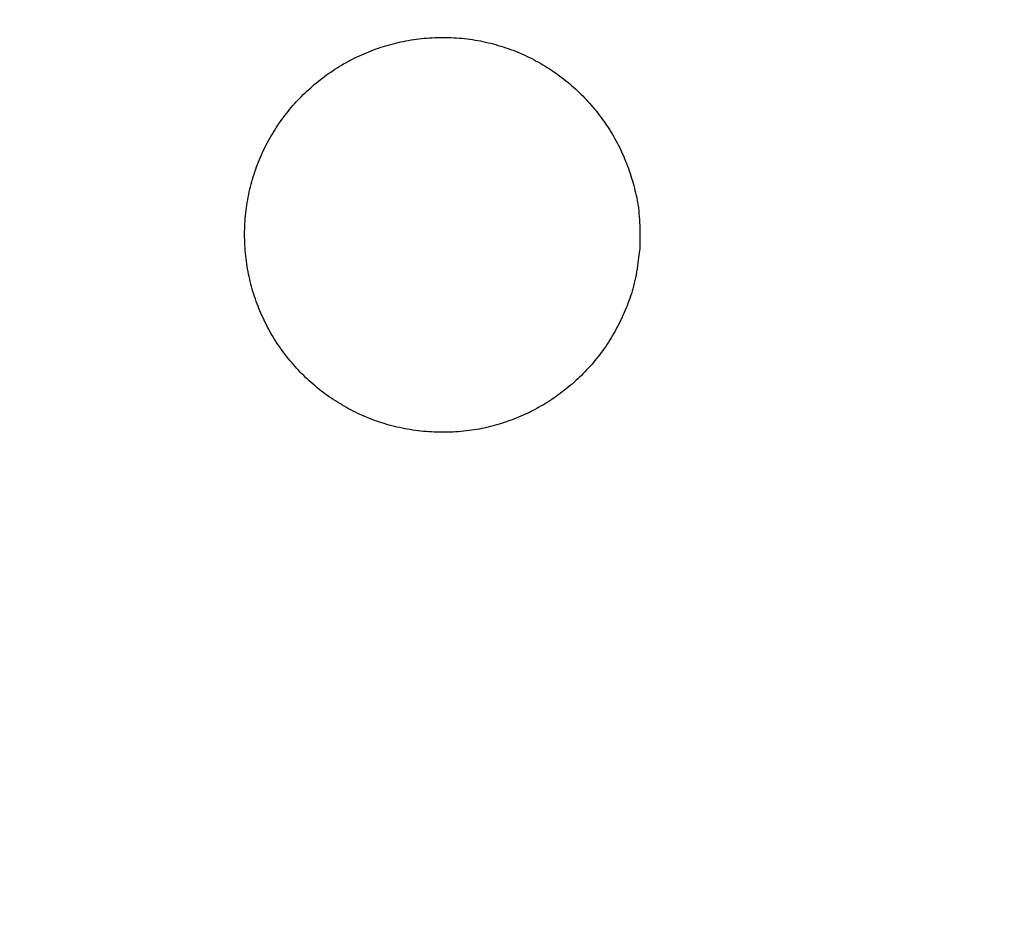
# Model space of a CAD drawing. Units: millimetres. Extents: x 190 to 3104, y 3374 to 6818.
# Drawn here: x 848 to 850, y 5065 to 5066 of the extents above; entities that cross this region are included whole.
import ezdxf

# ---------------------------------------------------------------- set-up
doc = ezdxf.new("R2010")
doc.units = ezdxf.units.MM
doc.layers.add('標註線', color=7, linetype='Continuous', lineweight=9)
doc.layers.add('繪圖線', color=7, linetype='Continuous')
doc.styles.get("Standard").update_dxf_attribs({"font": 'msjh.ttf', "height": 30})
doc.dimstyles.get("Standard").update_dxf_attribs({"dimtxt": 30, "dimasz": 15, "dimexe": 0, "dimexo": 5, "dimgap": 5, "dimtad": 0, "dimtih": 1, "dimtoh": 1, "dimdec": 1, "dimdsep": 46, "dimtxsty": 'Standard', "dimblk": 'OPEN30', "dimcen": 0.09, "dimadec": 0, "dimazin": 2, "dimtfac": 1, "dimtdec": 1, "dimtofl": 0, "dimtmove": 1, "dimatfit": 3, "dimldrblk": 'OPEN30', "dimfxl": 0, "dimtolj": 1, "dimtzin": 0, "dimarcsym": 0})

# ---------------------------------------------------------------- blocks, each defined once
blk = doc.blocks.new('_Open30')
at = {"color": 0, "linetype": 'ByBlock', "lineweight": -2}
for p, q in [((-1, 0.26795), (0, 0)), ((0, 0), (-1, -0.26795)), ((0, 0), (-1, 0))]:
    blk.add_line(p, q, dxfattribs=at)
blk = doc.blocks.new('*D42')
at = {"layer": 'Defpoints', "color": 0}
for p in [(845.2994, 5067.6622), (863.2994, 5067.6622), (863.2994, 5049.6622), (790.1216, 5025.4129)]:
    blk.add_point(p, dxfattribs=at)
at = {"layer": '標註線', "color": 0, "lineweight": -2}
for p, q in [((840.2994, 5067.6622), (778.8009, 5067.6622)), ((863.2994, 5044.6622), (863.2994, 4983.1637))]:
    blk.add_line(p, q, dxfattribs=at)
for start, end in [(190.184437, 207.67507), (251.760555, 259.815563)]:
    blk.add_arc((863.2994, 5067.6622), 84.4984, start, end, dxfattribs=at)
at = {"layer": '標註線', "color": 0, "lineweight": -2, "xscale": 15, "yscale": 15, "zscale": 15}
for p, rotation in [((778.8009, 5067.6622), 95.09221872124697), ((863.2994, 4983.1637), 354.907781278754)]:
    blk.add_blockref('_Open30', p, dxfattribs=dict(at, rotation=rotation))
at = {"layer": '標註線', "color": 0, "insert": (803.5499, 5007.9127), "char_height": 30, "attachment_point": 5}
blk.add_mtext('\\A1;90°', dxfattribs=at)
blk = doc.blocks.new('*D44')
at = {"layer": 'Defpoints', "color": 0}
for p in [(863.2994, 5818.5244), (833.1472, 4757.6622), (892.8612, 4757.6622), (890.2764, 4710.9366), (863.2994, 4235.5929)]:
    blk.add_point(p, dxfattribs=at)
at = {"layer": '標註線', "color": 0, "lineweight": -2}
for p, q in [((897.8612, 4757.6622), (917.2534, 4757.6622)), ((901.4506, 4719.5109), (985.1725, 4681.7424)), ((985.1725, 4681.7424), (1000.1725, 4681.7424))]:
    blk.add_line(p, q, dxfattribs=at)
blk.add_arc((863.2994, 4757.6622), 53.954, 285.9808, 344.0192, dxfattribs=at)
at = {"layer": '標註線', "color": 0, "lineweight": -2, "xscale": 15, "yscale": 15, "zscale": 15}
for p, rotation in [((917.2534, 4757.6622), 82.00959897732254), ((863.2994, 4703.7081), 187.9904010226771)]:
    blk.add_blockref('_Open30', p, dxfattribs=dict(at, rotation=rotation))
at = {"layer": '標註線', "color": 0, "insert": (1191.554, 4681.7424), "char_height": 30, "attachment_point": 5}
blk.add_mtext('\\A1;開關把手旋轉角度90°', dxfattribs=at)
blk = doc.blocks.new('*D45')
at = {"layer": 'Defpoints', "color": 0}
for p in [(863.2994, 5067.6622), (690.8874, 4957.6622), (863.2994, 4957.6622)]:
    blk.add_point(p, dxfattribs=at)
at = {"layer": '標註線', "color": 0, "lineweight": -2}
for p, q in [((858.2994, 5067.6622), (690.8874, 5067.6622)), ((690.8874, 5052.6622), (690.8874, 4972.6622)), ((672.068, 5012.6622), (662.068, 5012.6622)), ((690.8874, 5012.6622), (672.068, 5012.6622)), ((858.2994, 4957.6622), (690.8874, 4957.6622))]:
    blk.add_line(p, q, dxfattribs=at)
at = {"layer": '標註線', "color": 0, "lineweight": -2, "xscale": 15, "yscale": 15, "zscale": 15}
for p, rotation in [((690.8874, 5067.6622), 90), ((690.8874, 4957.6622), 270)]:
    blk.add_blockref('_Open30', p, dxfattribs=dict(at, rotation=rotation))
at = {"layer": '標註線', "color": 0, "insert": (625.2184, 5012.6622), "char_height": 30, "attachment_point": 5}
blk.add_mtext('\\A1;110', dxfattribs=at)
blk = doc.blocks.new('*D51')
at = {"layer": 'Defpoints', "color": 0}
for p in [(863.2994, 5807.6621), (482.6163, 4487.662), (863.2994, 4487.662)]:
    blk.add_point(p, dxfattribs=at)
at = {"layer": '標註線', "color": 0, "lineweight": -2}
for p, q in [((858.2994, 5807.6621), (482.6163, 5807.6621)), ((482.6163, 5792.6621), (482.6163, 5168.2528)), ((482.6163, 4502.662), (482.6163, 5127.0714)), ((858.2994, 4487.662), (482.6163, 4487.662))]:
    blk.add_line(p, q, dxfattribs=at)
at = {"layer": '標註線', "color": 0, "lineweight": -2, "xscale": 15, "yscale": 15, "zscale": 15}
for p, rotation in [((482.6163, 5807.6621), 90), ((482.6163, 4487.662), 270)]:
    blk.add_blockref('_Open30', p, dxfattribs=dict(at, rotation=rotation))
at = {"layer": '標註線', "color": 0, "insert": (482.6163, 5147.6621), "char_height": 30, "attachment_point": 5}
blk.add_mtext('\\A1;1320', dxfattribs=at)
blk = doc.blocks.new('*D58')
at = {"layer": 'Defpoints', "color": 0}
for p in [(863.2994, 5807.6621), (359.7076, 4064.042), (863.2994, 4064.042)]:
    blk.add_point(p, dxfattribs=at)
at = {"layer": '標註線', "color": 0, "lineweight": -2}
for p, q in [((858.2994, 5807.6621), (359.7076, 5807.6621)), ((359.7076, 5792.6621), (359.7076, 4959.5997)), ((359.7076, 4079.042), (359.7076, 4912.1045)), ((858.2994, 4064.042), (359.7076, 4064.042))]:
    blk.add_line(p, q, dxfattribs=at)
at = {"layer": '標註線', "color": 0, "lineweight": -2, "xscale": 15, "yscale": 15, "zscale": 15}
for p, rotation in [((359.7076, 5807.6621), 90), ((359.7076, 4064.042), 270)]:
    blk.add_blockref('_Open30', p, dxfattribs=dict(at, rotation=rotation))
at = {"layer": '標註線', "color": 0, "insert": (359.7076, 4935.8521), "char_height": 30, "attachment_point": 5}
blk.add_mtext('\\A1;(2100)', dxfattribs=at)

msp = doc.modelspace()

# ---------------------------------------------------------------- linework, layer by layer
at = {"layer": '繪圖線', "color": 7, "linetype": 'Continuous'}
for p, q in [((848.6682, 5066.2679), (848.6727, 5066.269)), ((848.6727, 5066.269), (848.6772, 5066.2701)), ((848.6772, 5066.2701), (848.6818, 5066.2711)), ((848.6818, 5066.2711), (848.6863, 5066.272)), ((848.6863, 5066.272), (848.6909, 5066.2729)), ((848.6909, 5066.2729), (848.6955, 5066.2738)), ((848.6955, 5066.2738), (848.7001, 5066.2745)), ((848.7001, 5066.2745), (848.7048, 5066.2753)), ((848.7048, 5066.2753), (848.7094, 5066.2759)), ((848.7094, 5066.2759), (848.7141, 5066.2765)), ((848.7141, 5066.2765), (848.7188, 5066.2771)), ((848.7188, 5066.2771), (848.7236, 5066.2775)), ((848.7236, 5066.2775), (848.7283, 5066.2779)), ((848.7283, 5066.2779), (848.7331, 5066.2783)), ((848.7331, 5066.2783), (848.7379, 5066.2786)), ((848.7379, 5066.2786), (848.7427, 5066.2788)), ((848.7427, 5066.2788), (848.7475, 5066.279)), ((848.7475, 5066.279), (848.7523, 5066.2791)), ((848.7523, 5066.2791), (848.7571, 5066.2791)), ((848.7571, 5066.2791), (848.7619, 5066.2791)), ((848.7619, 5066.2791), (848.7668, 5066.279)), ((848.7668, 5066.279), (848.7716, 5066.2788)), ((848.7716, 5066.2788), (848.7764, 5066.2786)), ((848.7764, 5066.2786), (848.7812, 5066.2783)), ((848.7812, 5066.2783), (848.786, 5066.2779)), ((848.786, 5066.2779), (848.7908, 5066.2775)), ((848.7908, 5066.2775), (848.7956, 5066.277)), ((848.7956, 5066.277), (848.8003, 5066.2764)), ((848.8003, 5066.2764), (848.8051, 5066.2758)), ((848.8051, 5066.2758), (848.8098, 5066.2751)), ((848.8098, 5066.2751), (848.8145, 5066.2744)), ((848.8145, 5066.2744), (848.8192, 5066.2736)), ((848.8192, 5066.2736), (848.8239, 5066.2727)), ((848.8239, 5066.2727), (848.8285, 5066.2718)), ((848.8285, 5066.2718), (848.8331, 5066.2708)), ((848.8331, 5066.2708), (848.8377, 5066.2697)), ((848.8377, 5066.2697), (848.8423, 5066.2686)), ((848.616, 5066.25), (848.6202, 5066.2518)), ((848.6202, 5066.2518), (848.6245, 5066.2535)), ((848.6245, 5066.2535), (848.6287, 5066.2552)), ((848.6287, 5066.2552), (848.633, 5066.2568)), ((848.633, 5066.2568), (848.6373, 5066.2584)), ((848.6373, 5066.2584), (848.6417, 5066.2599)), ((848.6417, 5066.2599), (848.6461, 5066.2614)), ((848.6461, 5066.2614), (848.6504, 5066.2628)), ((848.6504, 5066.2628), (848.6549, 5066.2642)), ((848.6549, 5066.2642), (848.6593, 5066.2655)), ((848.6593, 5066.2655), (848.6638, 5066.2667)), ((848.6638, 5066.2667), (848.6682, 5066.2679)), ((848.8423, 5066.2686), (848.8468, 5066.2674)), ((848.8468, 5066.2674), (848.8513, 5066.2662)), ((848.8513, 5066.2662), (848.8558, 5066.2649)), ((848.8558, 5066.2649), (848.8603, 5066.2636)), ((848.8603, 5066.2636), (848.8647, 5066.2622)), ((848.8647, 5066.2622), (848.8691, 5066.2607)), ((848.8691, 5066.2607), (848.8735, 5066.2592)), ((848.8735, 5066.2592), (848.8778, 5066.2577)), ((848.8778, 5066.2577), (848.8822, 5066.256)), ((848.8822, 5066.256), (848.8865, 5066.2544)), ((848.8865, 5066.2544), (848.8907, 5066.2526)), ((848.8907, 5066.2526), (848.895, 5066.2508)), ((848.5794, 5066.2316), (848.5833, 5066.2338)), ((848.5833, 5066.2338), (848.5873, 5066.236)), ((848.5873, 5066.236), (848.5913, 5066.2382)), ((848.5913, 5066.2382), (848.5954, 5066.2403)), ((848.5954, 5066.2403), (848.5994, 5066.2423)), ((848.5994, 5066.2423), (848.6035, 5066.2443)), ((848.6035, 5066.2443), (848.6077, 5066.2463)), ((848.6077, 5066.2463), (848.6118, 5066.2482)), ((848.6118, 5066.2482), (848.616, 5066.25)), ((848.895, 5066.2508), (848.8992, 5066.249)), ((848.8992, 5066.249), (848.9034, 5066.2471)), ((848.9034, 5066.2471), (848.9075, 5066.2452)), ((848.9075, 5066.2452), (848.9116, 5066.2432)), ((848.9116, 5066.2432), (848.9157, 5066.2411)), ((848.9157, 5066.2411), (848.9198, 5066.239)), ((848.9198, 5066.239), (848.9238, 5066.2369)), ((848.9238, 5066.2369), (848.9278, 5066.2347)), ((848.9278, 5066.2347), (848.9318, 5066.2324)), ((848.5526, 5066.2145), (848.5563, 5066.2171)), ((848.5563, 5066.2171), (848.5601, 5066.2196)), ((848.5601, 5066.2196), (848.5639, 5066.2221)), ((848.5639, 5066.2221), (848.5677, 5066.2246)), ((848.5677, 5066.2246), (848.5715, 5066.227)), ((848.5715, 5066.227), (848.5754, 5066.2293)), ((848.5754, 5066.2293), (848.5794, 5066.2316)), ((848.9318, 5066.2324), (848.9357, 5066.2301)), ((848.9357, 5066.2301), (848.9396, 5066.2278)), ((848.9396, 5066.2278), (848.9434, 5066.2254)), ((848.9434, 5066.2254), (848.9473, 5066.2229)), ((848.9473, 5066.2229), (848.9511, 5066.2204)), ((848.9511, 5066.2204), (848.9548, 5066.2179)), ((848.9548, 5066.2179), (848.9586, 5066.2153)), ((848.5309, 5066.1981), (848.5345, 5066.2009)), ((848.5345, 5066.2009), (848.538, 5066.2037)), ((848.538, 5066.2037), (848.5416, 5066.2065)), ((848.5416, 5066.2065), (848.5452, 5066.2092)), ((848.5452, 5066.2092), (848.5489, 5066.2119)), ((848.5489, 5066.2119), (848.5526, 5066.2145)), ((848.9586, 5066.2153), (848.9622, 5066.2127)), ((848.9622, 5066.2127), (848.9659, 5066.21)), ((848.9659, 5066.21), (848.9695, 5066.2073)), ((848.9695, 5066.2073), (848.9731, 5066.2045)), ((848.9731, 5066.2045), (848.9766, 5066.2017)), ((848.9766, 5066.2017), (848.9801, 5066.1988)), ((848.9801, 5066.1988), (848.9836, 5066.1959)), ((848.5106, 5066.18), (848.5139, 5066.1831)), ((848.5139, 5066.1831), (848.5173, 5066.1862)), ((848.5173, 5066.1862), (848.5206, 5066.1892)), ((848.5206, 5066.1892), (848.524, 5066.1922)), ((848.524, 5066.1922), (848.5275, 5066.1952)), ((848.5275, 5066.1952), (848.5309, 5066.1981)), ((848.9836, 5066.1959), (848.987, 5066.193)), ((848.987, 5066.193), (848.9904, 5066.19)), ((848.9904, 5066.19), (848.9938, 5066.187)), ((848.9938, 5066.187), (848.9971, 5066.1839)), ((848.9971, 5066.1839), (849.0004, 5066.1808)), ((849.0004, 5066.1808), (849.0036, 5066.1776)), ((848.4918, 5066.1605), (848.4948, 5066.1639)), ((848.4948, 5066.1639), (848.4979, 5066.1672)), ((848.4979, 5066.1672), (848.501, 5066.1705)), ((848.501, 5066.1705), (848.5042, 5066.1737)), ((848.5042, 5066.1737), (848.5074, 5066.1769)), ((848.5074, 5066.1769), (848.5106, 5066.18)), ((849.0036, 5066.1776), (849.0068, 5066.1744)), ((849.0068, 5066.1744), (849.0099, 5066.1712)), ((849.0099, 5066.1712), (849.013, 5066.1679)), ((849.013, 5066.1679), (849.0161, 5066.1646)), ((849.0161, 5066.1646), (849.0191, 5066.1613)), ((848.4772, 5066.1431), (848.48, 5066.1467)), ((848.48, 5066.1467), (848.4829, 5066.1502)), ((848.4829, 5066.1502), (848.4858, 5066.1537)), ((848.4858, 5066.1537), (848.4888, 5066.1571)), ((848.4888, 5066.1571), (848.4918, 5066.1605)), ((849.0191, 5066.1613), (849.0221, 5066.1579)), ((849.0221, 5066.1579), (849.0251, 5066.1544)), ((849.0251, 5066.1544), (849.028, 5066.151)), ((849.028, 5066.151), (849.0308, 5066.1475)), ((849.0308, 5066.1475), (849.0336, 5066.1439)), ((848.4638, 5066.1249), (848.4664, 5066.1286)), ((848.4664, 5066.1286), (848.469, 5066.1323)), ((848.469, 5066.1323), (848.4717, 5066.1359)), ((848.4717, 5066.1359), (848.4744, 5066.1396)), ((848.4744, 5066.1396), (848.4772, 5066.1431)), ((849.0336, 5066.1439), (849.0364, 5066.1403)), ((849.0364, 5066.1403), (849.0391, 5066.1367)), ((849.0391, 5066.1367), (849.0418, 5066.1331)), ((849.0418, 5066.1331), (849.0444, 5066.1294)), ((849.0444, 5066.1294), (849.047, 5066.1257)), ((848.4539, 5066.1096), (848.4563, 5066.1134)), ((848.4563, 5066.1134), (848.4587, 5066.1173)), ((848.4587, 5066.1173), (848.4612, 5066.1211)), ((848.4612, 5066.1211), (848.4638, 5066.1249)), ((849.047, 5066.1257), (849.0495, 5066.1219)), ((849.0495, 5066.1219), (849.052, 5066.1181)), ((849.052, 5066.1181), (849.0545, 5066.1143)), ((849.0545, 5066.1143), (849.0569, 5066.1105)), ((849.0569, 5066.1105), (849.0592, 5066.1066)), ((848.4426, 5066.0897), (848.4447, 5066.0937)), ((848.4447, 5066.0937), (848.4469, 5066.0978)), ((848.4469, 5066.0978), (848.4492, 5066.1017)), ((848.4492, 5066.1017), (848.4515, 5066.1057)), ((848.4515, 5066.1057), (848.4539, 5066.1096)), ((849.0592, 5066.1066), (849.0615, 5066.1027)), ((849.0615, 5066.1027), (849.0638, 5066.0988)), ((849.0638, 5066.0988), (849.066, 5066.0948)), ((849.066, 5066.0948), (849.0681, 5066.0908)), ((848.4345, 5066.0732), (848.4364, 5066.0774)), ((848.4364, 5066.0774), (848.4384, 5066.0815)), ((848.4384, 5066.0815), (848.4405, 5066.0856)), ((848.4405, 5066.0856), (848.4426, 5066.0897)), ((849.0681, 5066.0908), (849.0702, 5066.0868)), ((849.0702, 5066.0868), (849.0723, 5066.0827)), ((849.0723, 5066.0827), (849.0743, 5066.0786)), ((849.0743, 5066.0786), (849.0762, 5066.0745)), ((848.4272, 5066.0563), (848.4289, 5066.0606)), ((848.4289, 5066.0606), (848.4307, 5066.0648)), ((848.4307, 5066.0648), (848.4326, 5066.0691)), ((848.4326, 5066.0691), (848.4345, 5066.0732)), ((849.0762, 5066.0745), (849.0781, 5066.0703)), ((849.0781, 5066.0703), (849.08, 5066.0661)), ((849.08, 5066.0661), (849.0817, 5066.0619)), ((849.0817, 5066.0619), (849.0835, 5066.0576)), ((849.0835, 5066.0576), (849.0852, 5066.0533)), ((848.4208, 5066.0389), (848.4223, 5066.0433)), ((848.4223, 5066.0433), (848.4239, 5066.0477)), ((848.4239, 5066.0477), (848.4255, 5066.052)), ((848.4255, 5066.052), (848.4272, 5066.0563)), ((849.0852, 5066.0533), (849.0868, 5066.049)), ((849.0868, 5066.049), (849.0884, 5066.0446)), ((849.0884, 5066.0446), (849.0899, 5066.0402)), ((849.0899, 5066.0402), (849.0914, 5066.0359)), ((848.4153, 5066.0211), (848.4166, 5066.0256)), ((848.4166, 5066.0256), (848.4179, 5066.03)), ((848.4179, 5066.03), (848.4194, 5066.0345)), ((848.4194, 5066.0345), (848.4208, 5066.0389)), ((849.0914, 5066.0359), (849.0928, 5066.0315)), ((849.0928, 5066.0315), (849.0941, 5066.0271)), ((849.0941, 5066.0271), (849.0955, 5066.0227)), ((849.0955, 5066.0227), (849.0967, 5066.0183)), ((848.4108, 5066.0028), (848.4118, 5066.0074)), ((848.4118, 5066.0074), (848.4129, 5066.012)), ((848.4129, 5066.012), (848.4141, 5066.0165)), ((848.4141, 5066.0165), (848.4153, 5066.0211)), ((849.0967, 5066.0183), (849.0979, 5066.014)), ((849.0979, 5066.014), (849.0991, 5066.0096)), ((849.0991, 5066.0096), (849.1002, 5066.0053)), ((849.1002, 5066.0053), (849.1012, 5066.0009)), ((848.4072, 5065.9841), (848.408, 5065.9888)), ((848.408, 5065.9888), (848.4088, 5065.9935)), ((848.4088, 5065.9935), (848.4098, 5065.9981)), ((848.4098, 5065.9981), (848.4108, 5066.0028)), ((849.1012, 5066.0009), (849.1022, 5065.9965)), ((849.1022, 5065.9965), (849.1032, 5065.9921)), ((849.1032, 5065.9921), (849.104, 5065.9876)), ((849.104, 5065.9876), (849.1048, 5065.9831)), ((848.4046, 5065.965), (848.4051, 5065.9698)), ((848.4051, 5065.9698), (848.4057, 5065.9746)), ((848.4057, 5065.9746), (848.4064, 5065.9793)), ((848.4064, 5065.9793), (848.4072, 5065.9841)), ((849.1048, 5065.9831), (849.1056, 5065.9784)), ((849.1056, 5065.9784), (849.1062, 5065.9737)), ((849.1062, 5065.9737), (849.1068, 5065.9688)), ((848.4033, 5065.9506), (848.4036, 5065.9555)), ((848.4036, 5065.9555), (848.4041, 5065.9603)), ((848.4041, 5065.9603), (848.4046, 5065.965)), ((849.1068, 5065.9688), (849.1073, 5065.9638)), ((849.1073, 5065.9638), (849.1077, 5065.9587)), ((849.1077, 5065.9587), (849.1081, 5065.9534)), ((849.1081, 5065.9534), (849.1083, 5065.9481)), ((848.4025, 5065.9314), (848.4026, 5065.9362)), ((848.4026, 5065.9362), (848.4027, 5065.941)), ((848.4027, 5065.941), (848.403, 5065.9458)), ((848.403, 5065.9458), (848.4033, 5065.9506)), ((849.1083, 5065.9481), (849.1086, 5065.9426)), ((849.1086, 5065.9426), (849.1087, 5065.9372)), ((849.1087, 5065.9372), (849.1088, 5065.9319)), ((848.4025, 5065.9265), (848.4025, 5065.9314)), ((848.4025, 5065.9217), (848.4025, 5065.9265)), ((848.4026, 5065.9169), (848.4025, 5065.9217)), ((848.4027, 5065.9121), (848.4026, 5065.9169)), ((849.1088, 5065.9319), (849.1088, 5065.9267)), ((849.1088, 5065.9267), (849.1089, 5065.9216)), ((849.1089, 5065.9168), (849.1088, 5065.9123)), ((849.1089, 5065.9216), (849.1089, 5065.9168)), ((848.403, 5065.9073), (848.4027, 5065.9121)), ((848.4032, 5065.9026), (848.403, 5065.9073)), ((848.4036, 5065.8978), (848.4032, 5065.9026)), ((849.1087, 5065.901), (849.1083, 5065.8978)), ((849.1088, 5065.9081), (849.1087, 5065.9044)), ((849.1087, 5065.9044), (849.1087, 5065.901)), ((849.1088, 5065.9123), (849.1088, 5065.9081)), ((848.404, 5065.8931), (848.4036, 5065.8978)), ((848.4045, 5065.8883), (848.404, 5065.8931)), ((848.405, 5065.8836), (848.4045, 5065.8883)), ((848.4056, 5065.879), (848.405, 5065.8836)), ((849.1067, 5065.8854), (849.1061, 5065.8807)), ((849.1073, 5065.8899), (849.1067, 5065.8854)), ((849.1078, 5065.894), (849.1073, 5065.8899)), ((849.1083, 5065.8978), (849.1078, 5065.894)), ((848.4063, 5065.8743), (848.4056, 5065.879)), ((848.407, 5065.8697), (848.4063, 5065.8743)), ((848.4078, 5065.8651), (848.407, 5065.8697)), ((848.4086, 5065.8605), (848.4078, 5065.8651)), ((849.1038, 5065.8653), (849.1029, 5065.86)), ((849.1046, 5065.8706), (849.1038, 5065.8653)), ((849.1054, 5065.8757), (849.1046, 5065.8706)), ((849.1061, 5065.8807), (849.1054, 5065.8757)), ((848.4095, 5065.8559), (848.4086, 5065.8605)), ((848.4105, 5065.8514), (848.4095, 5065.8559)), ((848.4115, 5065.8468), (848.4105, 5065.8514)), ((848.4125, 5065.8423), (848.4115, 5065.8468)), ((849.101, 5065.8494), (849.0999, 5065.8443)), ((849.102, 5065.8547), (849.101, 5065.8494)), ((849.1029, 5065.86), (849.102, 5065.8547)), ((848.4137, 5065.8378), (848.4125, 5065.8423)), ((848.4149, 5065.8334), (848.4137, 5065.8378)), ((848.4161, 5065.8289), (848.4149, 5065.8334)), ((848.4174, 5065.8245), (848.4161, 5065.8289)), ((849.0964, 5065.8297), (849.0951, 5065.8251)), ((849.0976, 5065.8344), (849.0964, 5065.8297)), ((849.0988, 5065.8393), (849.0976, 5065.8344)), ((849.0999, 5065.8443), (849.0988, 5065.8393)), ((848.4188, 5065.8201), (848.4174, 5065.8245)), ((848.4202, 5065.8157), (848.4188, 5065.8201)), ((848.4217, 5065.8113), (848.4202, 5065.8157)), ((848.4232, 5065.807), (848.4217, 5065.8113)), ((849.0908, 5065.8119), (849.0893, 5065.8077)), ((849.0923, 5065.8162), (849.0908, 5065.8119)), ((849.0937, 5065.8206), (849.0923, 5065.8162)), ((849.0951, 5065.8251), (849.0937, 5065.8206)), ((848.4248, 5065.8027), (848.4232, 5065.807)), ((848.4264, 5065.7984), (848.4248, 5065.8027)), ((848.4281, 5065.7942), (848.4264, 5065.7984)), ((848.4298, 5065.7899), (848.4281, 5065.7942)), ((849.0844, 5065.7952), (849.0827, 5065.791)), ((849.0861, 5065.7993), (849.0844, 5065.7952)), ((849.0877, 5065.8035), (849.0861, 5065.7993)), ((849.0893, 5065.8077), (849.0877, 5065.8035)), ((848.4316, 5065.7857), (848.4298, 5065.7899)), ((848.4335, 5065.7815), (848.4316, 5065.7857)), ((848.4354, 5065.7774), (848.4335, 5065.7815)), ((848.4373, 5065.7733), (848.4354, 5065.7774)), ((849.0771, 5065.7786), (849.0752, 5065.7744)), ((849.079, 5065.7827), (849.0771, 5065.7786)), ((849.0809, 5065.7869), (849.079, 5065.7827)), ((849.0827, 5065.791), (849.0809, 5065.7869)), ((848.4393, 5065.7692), (848.4373, 5065.7733)), ((848.4414, 5065.7651), (848.4393, 5065.7692)), ((848.4435, 5065.7611), (848.4414, 5065.7651)), ((848.4456, 5065.7571), (848.4435, 5065.7611)), ((849.069, 5065.7621), (849.0668, 5065.758)), ((849.0711, 5065.7662), (849.069, 5065.7621)), ((849.0732, 5065.7703), (849.0711, 5065.7662)), ((849.0752, 5065.7744), (849.0732, 5065.7703)), ((848.4478, 5065.7531), (848.4456, 5065.7571)), ((848.4501, 5065.7492), (848.4478, 5065.7531)), ((848.4524, 5065.7452), (848.4501, 5065.7492)), ((848.4548, 5065.7414), (848.4524, 5065.7452)), ((848.4572, 5065.7375), (848.4548, 5065.7414)), ((849.0577, 5065.742), (849.0553, 5065.7381)), ((849.0601, 5065.7459), (849.0577, 5065.742)), ((849.0624, 5065.7499), (849.0601, 5065.7459)), ((849.0646, 5065.7539), (849.0624, 5065.7499)), ((849.0668, 5065.758), (849.0646, 5065.7539)), ((848.4596, 5065.7337), (848.4572, 5065.7375)), ((848.4621, 5065.7299), (848.4596, 5065.7337)), ((848.4646, 5065.7262), (848.4621, 5065.7299)), ((848.4672, 5065.7224), (848.4646, 5065.7262)), ((849.0478, 5065.7266), (849.0452, 5065.7229)), ((849.0503, 5065.7304), (849.0478, 5065.7266)), ((849.0528, 5065.7342), (849.0503, 5065.7304)), ((849.0553, 5065.7381), (849.0528, 5065.7342)), ((848.4699, 5065.7188), (848.4672, 5065.7224)), ((848.4726, 5065.7151), (848.4699, 5065.7188)), ((848.4753, 5065.7115), (848.4726, 5065.7151)), ((848.4781, 5065.7079), (848.4753, 5065.7115)), ((848.4809, 5065.7044), (848.4781, 5065.7079)), ((849.0344, 5065.7083), (849.0316, 5065.7048)), ((849.0372, 5065.7119), (849.0344, 5065.7083)), ((849.0399, 5065.7155), (849.0372, 5065.7119)), ((849.0426, 5065.7192), (849.0399, 5065.7155)), ((849.0452, 5065.7229), (849.0426, 5065.7192)), ((848.4837, 5065.7009), (848.4809, 5065.7044)), ((848.4866, 5065.6974), (848.4837, 5065.7009)), ((848.4896, 5065.694), (848.4866, 5065.6974)), ((848.4926, 5065.6906), (848.4896, 5065.694)), ((848.4956, 5065.6872), (848.4926, 5065.6906)), ((849.0198, 5065.691), (849.0168, 5065.6876)), ((849.0228, 5065.6944), (849.0198, 5065.691)), ((849.0258, 5065.6978), (849.0228, 5065.6944)), ((849.0287, 5065.7013), (849.0258, 5065.6978)), ((849.0316, 5065.7048), (849.0287, 5065.7013)), ((848.4987, 5065.6839), (848.4956, 5065.6872)), ((848.5018, 5065.6806), (848.4987, 5065.6839)), ((848.505, 5065.6774), (848.5018, 5065.6806)), ((848.5082, 5065.6742), (848.505, 5065.6774)), ((848.5114, 5065.6711), (848.5082, 5065.6742)), ((848.5147, 5065.6679), (848.5114, 5065.6711)), ((849.001, 5065.6714), (848.9978, 5065.6683)), ((849.0043, 5065.6746), (849.001, 5065.6714)), ((849.0075, 5065.6778), (849.0043, 5065.6746)), ((849.0106, 5065.681), (849.0075, 5065.6778)), ((849.0137, 5065.6843), (849.0106, 5065.681)), ((849.0168, 5065.6876), (849.0137, 5065.6843)), ((848.5181, 5065.6649), (848.5147, 5065.6679)), ((848.5214, 5065.6618), (848.5181, 5065.6649)), ((848.5248, 5065.6589), (848.5214, 5065.6618)), ((848.5283, 5065.6559), (848.5248, 5065.6589)), ((848.5317, 5065.653), (848.5283, 5065.6559)), ((848.5353, 5065.6502), (848.5317, 5065.653)), ((848.9808, 5065.6534), (848.9773, 5065.6505)), ((848.9843, 5065.6563), (848.9808, 5065.6534)), ((848.9877, 5065.6592), (848.9843, 5065.6563)), ((848.9911, 5065.6622), (848.9877, 5065.6592)), ((848.9944, 5065.6653), (848.9911, 5065.6622)), ((848.9978, 5065.6683), (848.9944, 5065.6653)), ((848.5388, 5065.6473), (848.5353, 5065.6502)), ((848.5424, 5065.6446), (848.5388, 5065.6473)), ((848.5461, 5065.6418), (848.5424, 5065.6446)), ((848.5497, 5065.6392), (848.5461, 5065.6418)), ((848.5534, 5065.6365), (848.5497, 5065.6392)), ((848.5572, 5065.6339), (848.5534, 5065.6365)), ((848.9592, 5065.6369), (848.9555, 5065.6344)), ((848.9629, 5065.6396), (848.9592, 5065.6369)), ((848.9666, 5065.6422), (848.9629, 5065.6396)), ((848.9702, 5065.645), (848.9666, 5065.6422)), ((848.9738, 5065.6477), (848.9702, 5065.645)), ((848.9773, 5065.6505), (848.9738, 5065.6477)), ((848.5609, 5065.6314), (848.5572, 5065.6339)), ((848.5648, 5065.6289), (848.5609, 5065.6314)), ((848.5686, 5065.6265), (848.5648, 5065.6289)), ((848.5725, 5065.6241), (848.5686, 5065.6265)), ((848.5764, 5065.6217), (848.5725, 5065.6241)), ((848.5803, 5065.6194), (848.5764, 5065.6217)), ((848.5843, 5065.6172), (848.5803, 5065.6194)), ((848.9286, 5065.6176), (848.9247, 5065.6154)), ((848.9326, 5065.6199), (848.9286, 5065.6176)), ((848.9365, 5065.6222), (848.9326, 5065.6199)), ((848.9403, 5065.6245), (848.9365, 5065.6222)), ((848.9442, 5065.6269), (848.9403, 5065.6245)), ((848.948, 5065.6293), (848.9442, 5065.6269)), ((848.9518, 5065.6318), (848.948, 5065.6293)), ((848.9555, 5065.6344), (848.9518, 5065.6318)), ((848.5883, 5065.615), (848.5843, 5065.6172)), ((848.5924, 5065.6128), (848.5883, 5065.615)), ((848.5965, 5065.6107), (848.5924, 5065.6128)), ((848.6006, 5065.6087), (848.5965, 5065.6107)), ((848.6047, 5065.6067), (848.6006, 5065.6087)), ((848.6089, 5065.6048), (848.6047, 5065.6067)), ((848.6131, 5065.6029), (848.6089, 5065.6048)), ((848.6173, 5065.601), (848.6131, 5065.6029)), ((848.6216, 5065.5993), (848.6173, 5065.601)), ((848.8961, 5065.6015), (848.8919, 5065.5997)), ((848.9002, 5065.6033), (848.8961, 5065.6015)), ((848.9044, 5065.6052), (848.9002, 5065.6033)), ((848.9085, 5065.6072), (848.9044, 5065.6052)), ((848.9126, 5065.6091), (848.9085, 5065.6072)), ((848.9166, 5065.6112), (848.9126, 5065.6091)), ((848.9207, 5065.6133), (848.9166, 5065.6112)), ((848.9247, 5065.6154), (848.9207, 5065.6133)), ((848.6258, 5065.5975), (848.6216, 5065.5993)), ((848.6302, 5065.5959), (848.6258, 5065.5975)), ((848.6345, 5065.5942), (848.6302, 5065.5959)), ((848.6389, 5065.5927), (848.6345, 5065.5942)), ((848.6433, 5065.5912), (848.6389, 5065.5927)), ((848.6477, 5065.5897), (848.6433, 5065.5912)), ((848.6521, 5065.5883), (848.6477, 5065.5897)), ((848.6566, 5065.587), (848.6521, 5065.5883)), ((848.6611, 5065.5857), (848.6566, 5065.587)), ((848.6657, 5065.5845), (848.6611, 5065.5857)), ((848.6702, 5065.5833), (848.6657, 5065.5845)), ((848.6748, 5065.5822), (848.6702, 5065.5833)), ((848.8396, 5065.5826), (848.8351, 5065.5815)), ((848.8441, 5065.5837), (848.8396, 5065.5826)), ((848.8485, 5065.5849), (848.8441, 5065.5837)), ((848.853, 5065.5861), (848.8485, 5065.5849)), ((848.8574, 5065.5874), (848.853, 5065.5861)), ((848.8618, 5065.5888), (848.8574, 5065.5874)), ((848.8661, 5065.5902), (848.8618, 5065.5888)), ((848.8705, 5065.5916), (848.8661, 5065.5902)), ((848.8748, 5065.5931), (848.8705, 5065.5916)), ((848.8791, 5065.5947), (848.8748, 5065.5931)), ((848.8834, 5065.5963), (848.8791, 5065.5947)), ((848.8876, 5065.598), (848.8834, 5065.5963)), ((848.8919, 5065.5997), (848.8876, 5065.598)), ((848.6794, 5065.5812), (848.6748, 5065.5822)), ((848.6841, 5065.5802), (848.6794, 5065.5812)), ((848.6888, 5065.5793), (848.6841, 5065.5802)), ((848.6935, 5065.5784), (848.6888, 5065.5793)), ((848.6982, 5065.5776), (848.6935, 5065.5784)), ((848.7029, 5065.5769), (848.6982, 5065.5776)), ((848.7077, 5065.5762), (848.7029, 5065.5769)), ((848.7124, 5065.5756), (848.7077, 5065.5762)), ((848.7172, 5065.575), (848.7124, 5065.5756)), ((848.722, 5065.5745), (848.7172, 5065.575)), ((848.7268, 5065.5741), (848.722, 5065.5745)), ((848.7316, 5065.5737), (848.7268, 5065.5741)), ((848.7364, 5065.5734), (848.7316, 5065.5737)), ((848.7412, 5065.5732), (848.7364, 5065.5734)), ((848.746, 5065.573), (848.7412, 5065.5732)), ((848.7508, 5065.5729), (848.746, 5065.573)), ((848.7556, 5065.5728), (848.7508, 5065.5729)), ((848.7604, 5065.5729), (848.7556, 5065.5728)), ((848.7652, 5065.5729), (848.7604, 5065.5729)), ((848.77, 5065.5731), (848.7652, 5065.5729)), ((848.7748, 5065.5733), (848.77, 5065.5731)), ((848.7795, 5065.5735), (848.7748, 5065.5733)), ((848.7843, 5065.5738), (848.7795, 5065.5735)), ((848.789, 5065.5742), (848.7843, 5065.5738)), ((848.7937, 5065.5747), (848.789, 5065.5742)), ((848.7984, 5065.5752), (848.7937, 5065.5747)), ((848.803, 5065.5758), (848.7984, 5065.5752)), ((848.8077, 5065.5764), (848.803, 5065.5758)), ((848.8123, 5065.5771), (848.8077, 5065.5764)), ((848.8169, 5065.5779), (848.8123, 5065.5771)), ((848.8215, 5065.5787), (848.8169, 5065.5779)), ((848.826, 5065.5796), (848.8215, 5065.5787)), ((848.8306, 5065.5805), (848.826, 5065.5796)), ((848.8351, 5065.5815), (848.8306, 5065.5805))]:
    msp.add_line(p, q, dxfattribs=at)
for radius, start, end in [(18, 180, 270), (18.2, 180.92915, 250.75121)]:
    msp.add_arc((863.2994, 5067.6622), radius, start, end, dxfattribs=at)

# ---------------------------------------------------------------- dimensions: what is measured, and where the dimension line sits
at = {"layer": '標註線'}
dim = msp.add_angular_dim_2l(base=(890.2764, 4710.9366), line1=((892.8612, 4757.6622), (833.1472, 4757.6622)), line2=((863.2994, 4235.5929), (863.2994, 5818.5244)), text='開關把手旋轉角度<>', dimstyle='Standard', dxfattribs=at)
dim.commit()
dim.dimension.update_dxf_attribs({"geometry": '*D44', "text_midpoint": (1191.554, 4681.7424), "dimtype": 162})
dim = msp.add_linear_dim(base=(359.7076, 4064.042), p1=(863.2994, 5807.6621), p2=(863.2994, 4064.042), angle=90, text='(2100)', dimstyle='Standard', dxfattribs=at)
dim.commit()
dim.dimension.update_dxf_attribs({"geometry": '*D58', "text_midpoint": (359.7076, 4935.8521)})
dim = msp.add_linear_dim(base=(482.6163, 4487.662), p1=(863.2994, 5807.6621), p2=(863.2994, 4487.662), angle=90, dimstyle='Standard', dxfattribs=at)
dim.commit()
dim.dimension.update_dxf_attribs({"geometry": '*D51', "text_midpoint": (482.6163, 5147.6621)})
dim = msp.add_linear_dim(base=(690.8874, 4957.6622), p1=(863.2994, 5067.6622), p2=(863.2994, 4957.6622), angle=90, dimstyle='Standard', dxfattribs=at)
dim.commit()
dim.dimension.update_dxf_attribs({"geometry": '*D45', "text_midpoint": (657.068, 5012.6622), "dimtype": 160})
dim = msp.add_angular_dim_3p(base=(790.1216, 5025.4129), center=(863.2994, 5067.6622), p1=(845.2994, 5067.6622), p2=(863.2994, 5049.6622), dimstyle='Standard', dxfattribs=at)
dim.commit()
dim.dimension.update_dxf_attribs({"geometry": '*D42', "text_midpoint": (803.5499, 5007.9127)})

doc.saveas('drawing.dxf')
